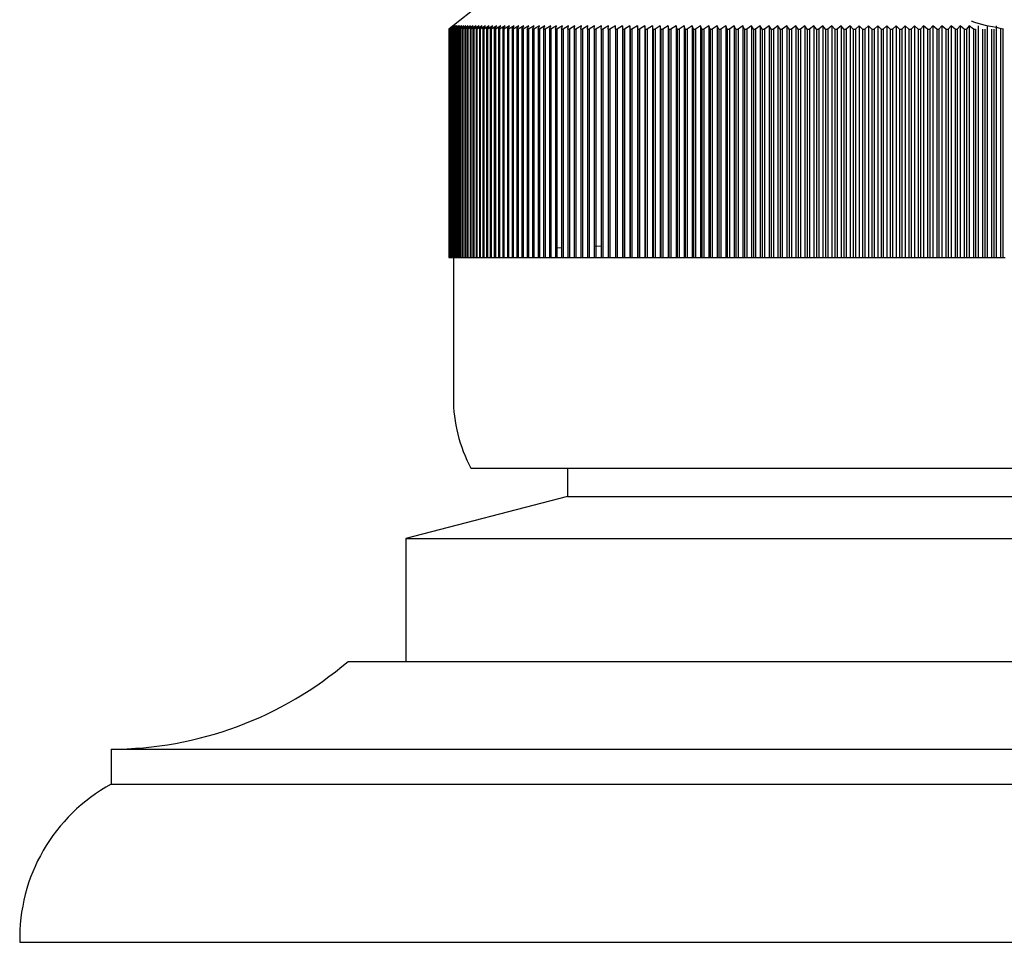
# Model space of a CAD drawing. Units: millimetres. Extents: x 3 to 1996, y 5 to 1995.
# Drawn here: x 1046 to 1074, y 1231 to 1258 of the extents above; entities that cross this region are included whole.
import ezdxf

# ---------------------------------------------------------------- set-up
doc = ezdxf.new("R2010")
doc.units = ezdxf.units.MM

msp = doc.modelspace()

# ---------------------------------------------------------------- linework, layer by layer
at = {"color": 7, "linetype": 'Continuous', "lineweight": 25}
for p, q in [((1058.821, 1257.79), (1058.196, 1257.29)), ((1058.321, 1257.39), (1058.196, 1257.29)), ((1058.196, 1257.29), (1058.196, 1257.29)), ((1058.196, 1257.29), (1058.196, 1250.79)), ((1058.197, 1257.29), (1058.321, 1257.39)), ((1058.197, 1257.29), (1058.199, 1257.29)), ((1058.197, 1257.29), (1058.197, 1250.79)), ((1058.326, 1257.39), (1058.199, 1257.29)), ((1058.199, 1257.29), (1058.199, 1250.79)), ((1058.205, 1257.29), (1058.326, 1257.39)), ((1058.205, 1257.29), (1058.207, 1257.29)), ((1058.205, 1257.29), (1058.205, 1250.79)), ((1058.337, 1257.39), (1058.207, 1257.29)), ((1058.207, 1257.29), (1058.207, 1250.79)), ((1058.217, 1257.29), (1058.337, 1257.39)), ((1058.217, 1257.29), (1058.221, 1257.29)), ((1058.217, 1257.29), (1058.217, 1250.79)), ((1058.353, 1257.39), (1058.221, 1257.29)), ((1058.221, 1257.29), (1058.221, 1250.79)), ((1058.235, 1257.29), (1058.353, 1257.39)), ((1058.235, 1257.29), (1058.241, 1257.29)), ((1058.235, 1257.29), (1058.235, 1250.79)), ((1058.374, 1257.39), (1058.241, 1257.29)), ((1058.241, 1257.29), (1058.241, 1250.79)), ((1058.259, 1257.29), (1058.374, 1257.39)), ((1058.259, 1257.29), (1058.266, 1257.29)), ((1058.259, 1257.29), (1058.259, 1250.79)), ((1058.401, 1257.39), (1058.266, 1257.29)), ((1058.266, 1257.29), (1058.266, 1250.79)), ((1058.289, 1257.29), (1058.401, 1257.39)), ((1058.289, 1257.29), (1058.296, 1257.29)), ((1058.289, 1257.29), (1058.289, 1250.79)), ((1058.433, 1257.39), (1058.296, 1257.29)), ((1058.296, 1257.29), (1058.296, 1250.79)), ((1058.323, 1257.29), (1058.433, 1257.39)), ((1058.323, 1257.29), (1058.333, 1257.29)), ((1058.323, 1257.29), (1058.323, 1250.79)), ((1058.471, 1257.39), (1058.333, 1257.29)), ((1058.333, 1257.29), (1058.333, 1250.79)), ((1058.364, 1257.29), (1058.471, 1257.39)), ((1058.364, 1257.29), (1058.374, 1257.29)), ((1058.364, 1257.29), (1058.364, 1250.79)), ((1058.514, 1257.39), (1058.374, 1257.29)), ((1058.374, 1257.29), (1058.374, 1250.79)), ((1058.409, 1257.29), (1058.514, 1257.39)), ((1058.409, 1257.29), (1058.421, 1257.29)), ((1058.409, 1257.29), (1058.409, 1250.79)), ((1058.563, 1257.39), (1058.421, 1257.29)), ((1058.421, 1257.29), (1058.421, 1250.79)), ((1058.46, 1257.29), (1058.563, 1257.39)), ((1058.46, 1257.29), (1058.474, 1257.29)), ((1058.46, 1257.29), (1058.46, 1250.79)), ((1058.617, 1257.39), (1058.474, 1257.29)), ((1058.474, 1257.29), (1058.474, 1250.79)), ((1058.517, 1257.29), (1058.617, 1257.39)), ((1058.517, 1257.29), (1058.532, 1257.29)), ((1058.517, 1257.29), (1058.517, 1250.79)), ((1058.676, 1257.39), (1058.532, 1257.29)), ((1058.532, 1257.29), (1058.532, 1250.79)), ((1058.579, 1257.29), (1058.676, 1257.39)), ((1058.579, 1257.29), (1058.595, 1257.29)), ((1058.579, 1257.29), (1058.579, 1250.79)), ((1058.741, 1257.39), (1058.595, 1257.29)), ((1058.595, 1257.29), (1058.595, 1250.79)), ((1058.646, 1257.29), (1058.741, 1257.39)), ((1058.646, 1257.29), (1058.664, 1257.29)), ((1058.646, 1257.29), (1058.646, 1250.79)), ((1058.811, 1257.39), (1058.664, 1257.29)), ((1058.664, 1257.29), (1058.664, 1250.79)), ((1058.719, 1257.29), (1058.811, 1257.39)), ((1058.719, 1257.29), (1058.738, 1257.29)), ((1058.719, 1257.29), (1058.719, 1250.79)), ((1058.886, 1257.39), (1058.738, 1257.29)), ((1058.738, 1257.29), (1058.738, 1250.79)), ((1058.797, 1257.29), (1058.886, 1257.39)), ((1058.797, 1257.29), (1058.817, 1257.29)), ((1058.797, 1257.29), (1058.797, 1250.79)), ((1058.967, 1257.39), (1058.817, 1257.29)), ((1058.817, 1257.29), (1058.817, 1250.79)), ((1058.88, 1257.29), (1058.967, 1257.39)), ((1058.88, 1257.29), (1058.901, 1257.29)), ((1058.88, 1257.29), (1058.88, 1250.79)), ((1059.052, 1257.39), (1058.901, 1257.29)), ((1058.901, 1257.29), (1058.901, 1250.79)), ((1058.969, 1257.29), (1059.052, 1257.39)), ((1058.969, 1257.29), (1058.991, 1257.29)), ((1058.969, 1257.29), (1058.969, 1250.79)), ((1059.143, 1257.39), (1058.991, 1257.29)), ((1058.991, 1257.29), (1058.991, 1250.79)), ((1059.062, 1257.29), (1059.143, 1257.39)), ((1059.062, 1257.29), (1059.086, 1257.29)), ((1059.062, 1257.29), (1059.062, 1250.79)), ((1059.239, 1257.39), (1059.086, 1257.29)), ((1059.086, 1257.29), (1059.086, 1250.79)), ((1059.161, 1257.29), (1059.239, 1257.39)), ((1059.161, 1257.29), (1059.186, 1257.29)), ((1059.161, 1257.29), (1059.161, 1250.79)), ((1059.34, 1257.39), (1059.186, 1257.29)), ((1059.186, 1257.29), (1059.186, 1250.79)), ((1059.265, 1257.29), (1059.34, 1257.39)), ((1059.265, 1257.29), (1059.291, 1257.29)), ((1059.265, 1257.29), (1059.265, 1250.79)), ((1059.446, 1257.39), (1059.291, 1257.29)), ((1059.291, 1257.29), (1059.291, 1250.79)), ((1059.374, 1257.29), (1059.446, 1257.39)), ((1059.374, 1257.29), (1059.402, 1257.29)), ((1059.374, 1257.29), (1059.374, 1250.79)), ((1059.557, 1257.39), (1059.402, 1257.29)), ((1059.402, 1257.29), (1059.402, 1250.79)), ((1059.488, 1257.29), (1059.557, 1257.39)), ((1059.488, 1257.29), (1059.517, 1257.29)), ((1059.488, 1257.29), (1059.488, 1250.79)), ((1059.673, 1257.39), (1059.517, 1257.29)), ((1059.517, 1257.29), (1059.517, 1250.79)), ((1059.607, 1257.29), (1059.673, 1257.39)), ((1059.607, 1257.29), (1059.637, 1257.29)), ((1059.607, 1257.29), (1059.607, 1250.79)), ((1059.794, 1257.39), (1059.637, 1257.29)), ((1059.637, 1257.29), (1059.637, 1250.79)), ((1059.731, 1257.29), (1059.794, 1257.39)), ((1059.731, 1257.29), (1059.762, 1257.29)), ((1059.731, 1257.29), (1059.731, 1250.79)), ((1059.92, 1257.39), (1059.762, 1257.29)), ((1059.762, 1257.29), (1059.762, 1250.79)), ((1059.86, 1257.29), (1059.92, 1257.39)), ((1059.86, 1257.29), (1059.892, 1257.29)), ((1059.86, 1257.29), (1059.86, 1250.79)), ((1060.05, 1257.39), (1059.892, 1257.29)), ((1059.892, 1257.29), (1059.892, 1250.79)), ((1059.994, 1257.29), (1060.05, 1257.39)), ((1059.994, 1257.29), (1060.027, 1257.29)), ((1059.994, 1257.29), (1059.994, 1250.79)), ((1060.186, 1257.39), (1060.027, 1257.29)), ((1060.027, 1257.29), (1060.027, 1250.79)), ((1060.132, 1257.29), (1060.186, 1257.39)), ((1060.132, 1257.29), (1060.167, 1257.29)), ((1060.132, 1257.29), (1060.132, 1250.79)), ((1060.326, 1257.39), (1060.167, 1257.29)), ((1060.167, 1257.29), (1060.167, 1250.79)), ((1060.275, 1257.29), (1060.326, 1257.39)), ((1060.275, 1257.29), (1060.311, 1257.29)), ((1060.275, 1257.29), (1060.275, 1250.79)), ((1060.47, 1257.39), (1060.311, 1257.29)), ((1060.311, 1257.29), (1060.311, 1250.79)), ((1060.423, 1257.29), (1060.47, 1257.39)), ((1060.423, 1257.29), (1060.46, 1257.29)), ((1060.423, 1257.29), (1060.423, 1250.79)), ((1060.619, 1257.39), (1060.46, 1257.29)), ((1060.46, 1257.29), (1060.46, 1250.79)), ((1060.575, 1257.29), (1060.619, 1257.39)), ((1060.575, 1257.29), (1060.613, 1257.29)), ((1060.575, 1257.29), (1060.575, 1250.79)), ((1060.773, 1257.39), (1060.613, 1257.29)), ((1060.613, 1257.29), (1060.613, 1250.79)), ((1060.732, 1257.29), (1060.773, 1257.39)), ((1060.732, 1257.29), (1060.771, 1257.29)), ((1060.732, 1257.29), (1060.732, 1250.79)), ((1060.931, 1257.39), (1060.771, 1257.29)), ((1060.771, 1257.29), (1060.771, 1250.79)), ((1060.893, 1257.29), (1060.931, 1257.39)), ((1060.893, 1257.29), (1060.933, 1257.29)), ((1060.893, 1257.29), (1060.893, 1250.79)), ((1061.093, 1257.39), (1060.933, 1257.29)), ((1060.933, 1257.29), (1060.933, 1250.79)), ((1061.059, 1257.29), (1061.093, 1257.39)), ((1061.059, 1257.29), (1061.1, 1257.29)), ((1061.059, 1257.29), (1061.059, 1250.79)), ((1061.259, 1257.39), (1061.1, 1257.29)), ((1061.1, 1257.29), (1061.1, 1250.79)), ((1061.228, 1257.29), (1061.259, 1257.39)), ((1061.228, 1257.29), (1061.27, 1257.29)), ((1061.228, 1257.29), (1061.228, 1250.79)), ((1061.43, 1257.39), (1061.27, 1257.29)), ((1061.27, 1257.29), (1061.27, 1250.79)), ((1061.402, 1257.29), (1061.43, 1257.39)), ((1061.402, 1257.29), (1061.445, 1257.29)), ((1061.402, 1257.29), (1061.402, 1250.79)), ((1061.605, 1257.39), (1061.445, 1257.29)), ((1061.445, 1257.29), (1061.445, 1250.79)), ((1061.581, 1257.29), (1061.605, 1257.39)), ((1061.581, 1257.29), (1061.625, 1257.29)), ((1061.581, 1257.29), (1061.581, 1250.79)), ((1061.784, 1257.39), (1061.625, 1257.29)), ((1061.625, 1257.29), (1061.625, 1250.79)), ((1061.763, 1257.29), (1061.784, 1257.39)), ((1061.763, 1257.29), (1061.808, 1257.29)), ((1061.763, 1257.29), (1061.763, 1250.79)), ((1061.967, 1257.39), (1061.808, 1257.29)), ((1061.808, 1257.29), (1061.808, 1250.79)), ((1061.949, 1257.29), (1061.967, 1257.39)), ((1061.949, 1257.29), (1061.995, 1257.29)), ((1061.949, 1257.29), (1061.949, 1250.79)), ((1062.153, 1257.39), (1061.995, 1257.29)), ((1061.995, 1257.29), (1061.995, 1250.79)), ((1062.139, 1257.29), (1062.153, 1257.39)), ((1062.139, 1257.29), (1062.186, 1257.29)), ((1062.139, 1257.29), (1062.139, 1250.79)), ((1062.344, 1257.39), (1062.186, 1257.29)), ((1062.186, 1257.29), (1062.186, 1250.79)), ((1062.333, 1257.29), (1062.344, 1257.39)), ((1062.333, 1257.29), (1062.381, 1257.29)), ((1062.333, 1257.29), (1062.333, 1250.79)), ((1062.538, 1257.39), (1062.381, 1257.29)), ((1062.381, 1257.29), (1062.381, 1250.79)), ((1062.53, 1257.29), (1062.538, 1257.39)), ((1062.53, 1257.29), (1062.579, 1257.29)), ((1062.53, 1257.29), (1062.53, 1250.79)), ((1062.736, 1257.39), (1062.579, 1257.29)), ((1062.579, 1257.29), (1062.579, 1250.79)), ((1062.732, 1257.29), (1062.736, 1257.39)), ((1062.732, 1257.29), (1062.781, 1257.29)), ((1062.732, 1257.29), (1062.732, 1250.79)), ((1062.937, 1257.39), (1062.781, 1257.29)), ((1062.781, 1257.29), (1062.781, 1250.79)), ((1062.936, 1257.29), (1062.937, 1257.39)), ((1062.936, 1257.29), (1062.987, 1257.29)), ((1062.936, 1257.29), (1062.936, 1250.79)), ((1063.142, 1257.39), (1062.987, 1257.29)), ((1062.987, 1257.29), (1062.987, 1250.79)), ((1063.145, 1257.29), (1063.142, 1257.39)), ((1063.142, 1257.39), (1063.142, 1250.79)), ((1063.145, 1257.29), (1063.196, 1257.29)), ((1063.145, 1257.29), (1063.145, 1250.79)), ((1063.351, 1257.39), (1063.196, 1257.29)), ((1063.196, 1257.29), (1063.196, 1250.79)), ((1063.356, 1257.29), (1063.351, 1257.39)), ((1063.351, 1257.39), (1063.351, 1250.79)), ((1063.356, 1257.29), (1063.408, 1257.29)), ((1063.356, 1257.29), (1063.356, 1250.79)), ((1063.562, 1257.39), (1063.408, 1257.29)), ((1063.408, 1257.29), (1063.408, 1250.79)), ((1063.571, 1257.29), (1063.562, 1257.39)), ((1063.562, 1257.39), (1063.562, 1250.79)), ((1063.571, 1257.29), (1063.624, 1257.29)), ((1063.571, 1257.29), (1063.571, 1250.79)), ((1063.777, 1257.39), (1063.624, 1257.29)), ((1063.624, 1257.29), (1063.624, 1250.79)), ((1063.789, 1257.29), (1063.777, 1257.39)), ((1063.777, 1257.39), (1063.777, 1250.79)), ((1063.789, 1257.29), (1063.843, 1257.29)), ((1063.789, 1257.29), (1063.789, 1250.79)), ((1063.995, 1257.39), (1063.843, 1257.29)), ((1063.843, 1257.29), (1063.843, 1250.79)), ((1064.01, 1257.29), (1063.995, 1257.39)), ((1063.995, 1257.39), (1063.995, 1250.79)), ((1064.01, 1257.29), (1064.065, 1257.29)), ((1064.01, 1257.29), (1064.01, 1250.79)), ((1064.215, 1257.39), (1064.065, 1257.29)), ((1064.065, 1257.29), (1064.065, 1250.79)), ((1064.235, 1257.29), (1064.215, 1257.39)), ((1064.215, 1257.39), (1064.215, 1250.79)), ((1064.235, 1257.29), (1064.29, 1257.29)), ((1064.235, 1257.29), (1064.235, 1250.79)), ((1064.439, 1257.39), (1064.29, 1257.29)), ((1064.29, 1257.29), (1064.29, 1250.79)), ((1064.462, 1257.29), (1064.439, 1257.39)), ((1064.439, 1257.39), (1064.439, 1250.79)), ((1064.462, 1257.29), (1064.517, 1257.29)), ((1064.462, 1257.29), (1064.462, 1250.79)), ((1064.666, 1257.39), (1064.517, 1257.29)), ((1064.517, 1257.29), (1064.517, 1250.79)), ((1064.691, 1257.29), (1064.666, 1257.39)), ((1064.666, 1257.39), (1064.666, 1250.79)), ((1064.691, 1257.29), (1064.748, 1257.29)), ((1064.691, 1257.29), (1064.691, 1250.79)), ((1064.895, 1257.39), (1064.748, 1257.29)), ((1064.748, 1257.29), (1064.748, 1250.79)), ((1064.924, 1257.29), (1064.895, 1257.39)), ((1064.895, 1257.39), (1064.895, 1250.79)), ((1064.924, 1257.29), (1064.981, 1257.29)), ((1064.924, 1257.29), (1064.924, 1250.79)), ((1065.127, 1257.39), (1064.981, 1257.29)), ((1064.981, 1257.29), (1064.981, 1250.79)), ((1065.159, 1257.29), (1065.127, 1257.39)), ((1065.127, 1257.39), (1065.127, 1250.79)), ((1065.159, 1257.29), (1065.217, 1257.29)), ((1065.159, 1257.29), (1065.159, 1250.79)), ((1065.361, 1257.39), (1065.217, 1257.29)), ((1065.217, 1257.29), (1065.217, 1250.79)), ((1065.396, 1257.29), (1065.361, 1257.39)), ((1065.361, 1257.39), (1065.361, 1250.79)), ((1065.396, 1257.29), (1065.455, 1257.29)), ((1065.396, 1257.29), (1065.396, 1250.79)), ((1065.598, 1257.39), (1065.455, 1257.29)), ((1065.455, 1257.29), (1065.455, 1250.79)), ((1065.636, 1257.29), (1065.598, 1257.39)), ((1065.598, 1257.39), (1065.598, 1250.79)), ((1065.636, 1257.29), (1065.695, 1257.29)), ((1065.636, 1257.29), (1065.636, 1250.79)), ((1065.837, 1257.39), (1065.695, 1257.29)), ((1065.695, 1257.29), (1065.695, 1250.79)), ((1065.879, 1257.29), (1065.837, 1257.39)), ((1065.837, 1257.39), (1065.837, 1250.79)), ((1065.879, 1257.29), (1065.938, 1257.29)), ((1065.879, 1257.29), (1065.879, 1250.79)), ((1066.078, 1257.39), (1065.938, 1257.29)), ((1065.938, 1257.29), (1065.938, 1250.79)), ((1066.123, 1257.29), (1066.078, 1257.39)), ((1066.078, 1257.39), (1066.078, 1250.79)), ((1066.123, 1257.29), (1066.183, 1257.29)), ((1066.123, 1257.29), (1066.123, 1250.79)), ((1066.321, 1257.39), (1066.183, 1257.29)), ((1066.183, 1257.29), (1066.183, 1250.79)), ((1066.369, 1257.29), (1066.321, 1257.39)), ((1066.321, 1257.39), (1066.321, 1250.79)), ((1066.369, 1257.29), (1066.43, 1257.29)), ((1066.369, 1257.29), (1066.369, 1250.79)), ((1066.566, 1257.39), (1066.43, 1257.29)), ((1066.43, 1257.29), (1066.43, 1250.79)), ((1066.618, 1257.29), (1066.566, 1257.39)), ((1066.566, 1257.39), (1066.566, 1250.79)), ((1066.618, 1257.29), (1066.679, 1257.29)), ((1066.618, 1257.29), (1066.618, 1250.79)), ((1066.813, 1257.39), (1066.679, 1257.29)), ((1066.679, 1257.29), (1066.679, 1250.79)), ((1066.868, 1257.29), (1066.813, 1257.39)), ((1066.813, 1257.39), (1066.813, 1250.79)), ((1066.868, 1257.29), (1066.929, 1257.29)), ((1066.868, 1257.29), (1066.868, 1250.79)), ((1067.062, 1257.39), (1066.929, 1257.29)), ((1066.929, 1257.29), (1066.929, 1250.79)), ((1067.12, 1257.29), (1067.062, 1257.39)), ((1067.062, 1257.39), (1067.062, 1250.79)), ((1067.12, 1257.29), (1067.182, 1257.29)), ((1067.12, 1257.29), (1067.12, 1250.79)), ((1067.313, 1257.39), (1067.182, 1257.29)), ((1067.182, 1257.29), (1067.182, 1250.79)), ((1067.374, 1257.29), (1067.313, 1257.39)), ((1067.313, 1257.39), (1067.313, 1250.79)), ((1067.374, 1257.29), (1067.436, 1257.29)), ((1067.374, 1257.29), (1067.374, 1250.79)), ((1067.565, 1257.39), (1067.436, 1257.29)), ((1067.436, 1257.29), (1067.436, 1250.79)), ((1067.629, 1257.29), (1067.565, 1257.39)), ((1067.565, 1257.39), (1067.565, 1250.79)), ((1067.629, 1257.29), (1067.691, 1257.29)), ((1067.629, 1257.29), (1067.629, 1250.79)), ((1067.818, 1257.39), (1067.691, 1257.29)), ((1067.691, 1257.29), (1067.691, 1250.79)), ((1067.885, 1257.29), (1067.818, 1257.39)), ((1067.818, 1257.39), (1067.818, 1250.79)), ((1067.885, 1257.29), (1067.948, 1257.29)), ((1067.885, 1257.29), (1067.885, 1250.79)), ((1068.073, 1257.39), (1067.948, 1257.29)), ((1067.948, 1257.29), (1067.948, 1250.79)), ((1068.143, 1257.29), (1068.073, 1257.39)), ((1068.073, 1257.39), (1068.073, 1250.79)), ((1068.143, 1257.29), (1068.206, 1257.29)), ((1068.143, 1257.29), (1068.143, 1250.79)), ((1068.329, 1257.39), (1068.206, 1257.29)), ((1068.206, 1257.29), (1068.206, 1250.79)), ((1068.402, 1257.29), (1068.329, 1257.39)), ((1068.329, 1257.39), (1068.329, 1250.79)), ((1068.402, 1257.29), (1068.465, 1257.29)), ((1068.402, 1257.29), (1068.402, 1250.79)), ((1068.586, 1257.39), (1068.465, 1257.29)), ((1068.465, 1257.29), (1068.465, 1250.79)), ((1068.662, 1257.29), (1068.586, 1257.39)), ((1068.586, 1257.39), (1068.586, 1250.79)), ((1068.662, 1257.29), (1068.726, 1257.29)), ((1068.662, 1257.29), (1068.662, 1250.79)), ((1068.844, 1257.39), (1068.726, 1257.29)), ((1068.726, 1257.29), (1068.726, 1250.79)), ((1068.923, 1257.29), (1068.844, 1257.39)), ((1068.844, 1257.39), (1068.844, 1250.79)), ((1068.923, 1257.29), (1068.987, 1257.29)), ((1068.923, 1257.29), (1068.923, 1250.79)), ((1069.103, 1257.39), (1068.987, 1257.29)), ((1068.987, 1257.29), (1068.987, 1250.79)), ((1069.185, 1257.29), (1069.103, 1257.39)), ((1069.103, 1257.39), (1069.103, 1250.79)), ((1069.185, 1257.29), (1069.249, 1257.29)), ((1069.185, 1257.29), (1069.185, 1250.79)), ((1069.363, 1257.39), (1069.249, 1257.29)), ((1069.249, 1257.29), (1069.249, 1250.79)), ((1069.447, 1257.29), (1069.363, 1257.39)), ((1069.363, 1257.39), (1069.363, 1250.79)), ((1069.447, 1257.29), (1069.511, 1257.29)), ((1069.447, 1257.29), (1069.447, 1250.79)), ((1069.623, 1257.39), (1069.511, 1257.29)), ((1069.511, 1257.29), (1069.511, 1250.79)), ((1069.711, 1257.29), (1069.623, 1257.39)), ((1069.623, 1257.39), (1069.623, 1250.79)), ((1069.711, 1257.29), (1069.775, 1257.29)), ((1069.711, 1257.29), (1069.711, 1250.79)), ((1069.884, 1257.39), (1069.775, 1257.29)), ((1069.775, 1257.29), (1069.775, 1250.79)), ((1069.974, 1257.29), (1069.884, 1257.39)), ((1069.884, 1257.39), (1069.884, 1250.79)), ((1069.974, 1257.29), (1070.038, 1257.29)), ((1069.974, 1257.29), (1069.974, 1250.79)), ((1070.145, 1257.39), (1070.038, 1257.29)), ((1070.038, 1257.29), (1070.038, 1250.79)), ((1070.238, 1257.29), (1070.145, 1257.39)), ((1070.145, 1257.39), (1070.145, 1250.79)), ((1070.238, 1257.29), (1070.302, 1257.29)), ((1070.238, 1257.29), (1070.238, 1250.79)), ((1070.407, 1257.39), (1070.302, 1257.29)), ((1070.302, 1257.29), (1070.302, 1250.79)), ((1070.502, 1257.29), (1070.407, 1257.39)), ((1070.407, 1257.39), (1070.407, 1250.79)), ((1070.502, 1257.29), (1070.567, 1257.29)), ((1070.502, 1257.29), (1070.502, 1250.79)), ((1070.668, 1257.39), (1070.567, 1257.29)), ((1070.567, 1257.29), (1070.567, 1250.79)), ((1070.767, 1257.29), (1070.668, 1257.39)), ((1070.668, 1257.39), (1070.668, 1250.79)), ((1070.767, 1257.29), (1070.831, 1257.29)), ((1070.767, 1257.29), (1070.767, 1250.79)), ((1070.93, 1257.39), (1070.831, 1257.29)), ((1070.831, 1257.29), (1070.831, 1250.79)), ((1071.031, 1257.29), (1070.93, 1257.39)), ((1070.93, 1257.39), (1070.93, 1250.79)), ((1071.031, 1257.29), (1071.096, 1257.29)), ((1071.031, 1257.29), (1071.031, 1250.79)), ((1071.192, 1257.39), (1071.096, 1257.29)), ((1071.096, 1257.29), (1071.096, 1250.79)), ((1071.295, 1257.29), (1071.192, 1257.39)), ((1071.192, 1257.39), (1071.192, 1250.79)), ((1071.295, 1257.29), (1071.36, 1257.29)), ((1071.295, 1257.29), (1071.295, 1250.79)), ((1071.453, 1257.39), (1071.36, 1257.29)), ((1071.36, 1257.29), (1071.36, 1250.79)), ((1071.56, 1257.29), (1071.453, 1257.39)), ((1071.453, 1257.39), (1071.453, 1250.79)), ((1071.56, 1257.29), (1071.624, 1257.29)), ((1071.56, 1257.29), (1071.56, 1250.79)), ((1071.715, 1257.39), (1071.624, 1257.29)), ((1071.624, 1257.29), (1071.624, 1250.79)), ((1071.823, 1257.29), (1071.715, 1257.39)), ((1071.715, 1257.39), (1071.715, 1250.79)), ((1071.823, 1257.29), (1071.888, 1257.29)), ((1071.823, 1257.29), (1071.823, 1250.79)), ((1071.976, 1257.39), (1071.888, 1257.29)), ((1071.888, 1257.29), (1071.888, 1250.79)), ((1072.087, 1257.29), (1071.976, 1257.39)), ((1071.976, 1257.39), (1071.976, 1250.79)), ((1072.087, 1257.29), (1072.151, 1257.29)), ((1072.087, 1257.29), (1072.087, 1250.79)), ((1072.236, 1257.39), (1072.151, 1257.29)), ((1072.151, 1257.29), (1072.151, 1250.79)), ((1072.35, 1257.29), (1072.236, 1257.39)), ((1072.236, 1257.39), (1072.236, 1250.79)), ((1072.35, 1257.29), (1072.413, 1257.29)), ((1072.35, 1257.29), (1072.35, 1250.79)), ((1072.496, 1257.39), (1072.413, 1257.29)), ((1072.413, 1257.29), (1072.413, 1250.79)), ((1072.612, 1257.29), (1072.496, 1257.39)), ((1072.496, 1257.39), (1072.496, 1250.79)), ((1072.612, 1257.29), (1072.675, 1257.29)), ((1072.612, 1257.29), (1072.612, 1250.79)), ((1072.755, 1257.39), (1072.675, 1257.29)), ((1072.675, 1257.29), (1072.675, 1250.79)), ((1072.873, 1257.29), (1072.755, 1257.39)), ((1072.755, 1257.39), (1072.755, 1250.79)), ((1072.873, 1257.29), (1072.936, 1257.29)), ((1072.873, 1257.29), (1072.873, 1250.79)), ((1073.013, 1257.39), (1072.936, 1257.29)), ((1072.936, 1257.29), (1072.936, 1250.79)), ((1073.133, 1257.29), (1073.013, 1257.39)), ((1073.013, 1257.39), (1073.013, 1250.79)), ((1073.133, 1257.29), (1073.197, 1257.29)), ((1073.133, 1257.29), (1073.133, 1250.79)), ((1073.197, 1257.29), (1073.197, 1250.79)), ((1073.27, 1257.39), (1073.27, 1250.79)), ((1073.393, 1257.29), (1073.393, 1250.79)), ((1073.456, 1257.29), (1073.456, 1250.79)), ((1073.526, 1257.39), (1073.526, 1250.79)), ((1073.651, 1257.29), (1073.651, 1250.79)), ((1073.714, 1257.29), (1073.714, 1250.79)), ((1073.781, 1257.39), (1073.781, 1250.79)), ((1073.908, 1257.29), (1073.908, 1250.79)), ((1073.971, 1257.29), (1073.971, 1250.79)), ((1061.402, 1251.066), (1061.228, 1251.056)), ((1062.53, 1251.114), (1062.333, 1251.107)), ((1058.196, 1250.79), (1058.197, 1250.79)), ((1058.197, 1250.79), (1058.199, 1250.79)), ((1058.199, 1250.79), (1058.205, 1250.79)), ((1058.205, 1250.79), (1058.207, 1250.79)), ((1058.207, 1250.79), (1058.217, 1250.79)), ((1058.217, 1250.79), (1058.221, 1250.79)), ((1058.221, 1250.79), (1058.235, 1250.79)), ((1058.235, 1250.79), (1058.241, 1250.79)), ((1058.241, 1250.79), (1058.259, 1250.79)), ((1058.259, 1250.79), (1058.266, 1250.79)), ((1058.266, 1250.79), (1058.289, 1250.79)), ((1058.289, 1250.79), (1058.296, 1250.79)), ((1058.296, 1250.79), (1058.323, 1250.79)), ((1058.321, 1250.79), (1058.321, 1246.79)), ((1058.323, 1250.79), (1058.333, 1250.79)), ((1058.333, 1250.79), (1058.364, 1250.79)), ((1058.364, 1250.79), (1058.374, 1250.79)), ((1058.374, 1250.79), (1058.409, 1250.79)), ((1058.409, 1250.79), (1058.421, 1250.79)), ((1058.421, 1250.79), (1058.46, 1250.79)), ((1058.46, 1250.79), (1058.474, 1250.79)), ((1058.474, 1250.79), (1058.517, 1250.79)), ((1058.517, 1250.79), (1058.532, 1250.79)), ((1058.532, 1250.79), (1058.579, 1250.79)), ((1058.579, 1250.79), (1058.595, 1250.79)), ((1058.595, 1250.79), (1058.646, 1250.79)), ((1058.646, 1250.79), (1058.664, 1250.79)), ((1058.664, 1250.79), (1058.719, 1250.79)), ((1058.719, 1250.79), (1058.738, 1250.79)), ((1058.738, 1250.79), (1058.797, 1250.79)), ((1058.797, 1250.79), (1058.817, 1250.79)), ((1058.817, 1250.79), (1058.88, 1250.79)), ((1058.88, 1250.79), (1058.901, 1250.79)), ((1058.901, 1250.79), (1058.969, 1250.79)), ((1058.969, 1250.79), (1058.991, 1250.79)), ((1058.991, 1250.79), (1059.062, 1250.79)), ((1059.062, 1250.79), (1059.086, 1250.79)), ((1059.086, 1250.79), (1059.161, 1250.79)), ((1059.161, 1250.79), (1059.186, 1250.79)), ((1059.186, 1250.79), (1059.265, 1250.79)), ((1059.265, 1250.79), (1059.291, 1250.79)), ((1059.291, 1250.79), (1059.374, 1250.79)), ((1059.374, 1250.79), (1059.402, 1250.79)), ((1059.402, 1250.79), (1059.488, 1250.79)), ((1059.488, 1250.79), (1059.517, 1250.79)), ((1059.517, 1250.79), (1059.607, 1250.79)), ((1059.607, 1250.79), (1059.637, 1250.79)), ((1059.637, 1250.79), (1059.731, 1250.79)), ((1059.731, 1250.79), (1059.762, 1250.79)), ((1059.762, 1250.79), (1059.86, 1250.79)), ((1059.86, 1250.79), (1059.892, 1250.79)), ((1059.892, 1250.79), (1059.994, 1250.79)), ((1059.994, 1250.79), (1060.027, 1250.79)), ((1060.027, 1250.79), (1060.132, 1250.79)), ((1060.132, 1250.79), (1060.167, 1250.79)), ((1060.167, 1250.79), (1060.275, 1250.79)), ((1060.275, 1250.79), (1060.311, 1250.79)), ((1060.311, 1250.79), (1060.423, 1250.79)), ((1060.423, 1250.79), (1060.46, 1250.79)), ((1060.46, 1250.79), (1060.575, 1250.79)), ((1060.575, 1250.79), (1060.613, 1250.79)), ((1060.613, 1250.79), (1060.732, 1250.79)), ((1060.732, 1250.79), (1060.771, 1250.79)), ((1060.771, 1250.79), (1060.893, 1250.79)), ((1060.893, 1250.79), (1060.933, 1250.79)), ((1060.933, 1250.79), (1061.059, 1250.79)), ((1061.059, 1250.79), (1061.1, 1250.79)), ((1061.1, 1250.79), (1061.228, 1250.79)), ((1061.228, 1250.79), (1061.27, 1250.79)), ((1061.27, 1250.79), (1061.402, 1250.79)), ((1061.402, 1250.79), (1061.445, 1250.79)), ((1061.445, 1250.79), (1061.581, 1250.79)), ((1061.581, 1250.79), (1061.625, 1250.79)), ((1061.625, 1250.79), (1061.763, 1250.79)), ((1061.763, 1250.79), (1061.808, 1250.79)), ((1061.808, 1250.79), (1061.949, 1250.79)), ((1061.949, 1250.79), (1061.995, 1250.79)), ((1061.995, 1250.79), (1062.139, 1250.79)), ((1062.139, 1250.79), (1062.186, 1250.79)), ((1062.186, 1250.79), (1062.333, 1250.79)), ((1062.333, 1250.79), (1062.381, 1250.79)), ((1062.381, 1250.79), (1062.53, 1250.79)), ((1062.53, 1250.79), (1062.579, 1250.79)), ((1062.579, 1250.79), (1062.732, 1250.79)), ((1062.732, 1250.79), (1062.781, 1250.79)), ((1062.781, 1250.79), (1062.936, 1250.79)), ((1062.936, 1250.79), (1062.987, 1250.79)), ((1062.987, 1250.79), (1063.142, 1250.79)), ((1063.142, 1250.79), (1063.145, 1250.79)), ((1063.145, 1250.79), (1063.196, 1250.79)), ((1063.196, 1250.79), (1063.351, 1250.79)), ((1063.351, 1250.79), (1063.356, 1250.79)), ((1063.356, 1250.79), (1063.408, 1250.79)), ((1063.408, 1250.79), (1063.562, 1250.79)), ((1063.562, 1250.79), (1063.571, 1250.79)), ((1063.571, 1250.79), (1063.624, 1250.79)), ((1063.624, 1250.79), (1063.777, 1250.79)), ((1063.777, 1250.79), (1063.789, 1250.79)), ((1063.789, 1250.79), (1063.843, 1250.79)), ((1063.843, 1250.79), (1063.995, 1250.79)), ((1063.995, 1250.79), (1064.01, 1250.79)), ((1064.01, 1250.79), (1064.065, 1250.79)), ((1064.065, 1250.79), (1064.215, 1250.79)), ((1064.215, 1250.79), (1064.235, 1250.79)), ((1064.235, 1250.79), (1064.29, 1250.79)), ((1064.29, 1250.79), (1064.439, 1250.79)), ((1064.439, 1250.79), (1064.462, 1250.79)), ((1064.462, 1250.79), (1064.517, 1250.79)), ((1064.517, 1250.79), (1064.666, 1250.79)), ((1064.666, 1250.79), (1064.691, 1250.79)), ((1064.691, 1250.79), (1064.748, 1250.79)), ((1064.748, 1250.79), (1064.895, 1250.79)), ((1064.895, 1250.79), (1064.924, 1250.79)), ((1064.924, 1250.79), (1064.981, 1250.79)), ((1064.981, 1250.79), (1065.127, 1250.79)), ((1065.127, 1250.79), (1065.159, 1250.79)), ((1065.159, 1250.79), (1065.217, 1250.79)), ((1065.217, 1250.79), (1065.361, 1250.79)), ((1065.361, 1250.79), (1065.396, 1250.79)), ((1065.396, 1250.79), (1065.455, 1250.79)), ((1065.455, 1250.79), (1065.598, 1250.79)), ((1065.598, 1250.79), (1065.636, 1250.79)), ((1065.636, 1250.79), (1065.695, 1250.79)), ((1065.695, 1250.79), (1065.837, 1250.79)), ((1065.837, 1250.79), (1065.879, 1250.79)), ((1065.879, 1250.79), (1065.938, 1250.79)), ((1065.938, 1250.79), (1066.078, 1250.79)), ((1066.078, 1250.79), (1066.123, 1250.79)), ((1066.123, 1250.79), (1066.183, 1250.79)), ((1066.183, 1250.79), (1066.321, 1250.79)), ((1066.321, 1250.79), (1066.369, 1250.79)), ((1066.369, 1250.79), (1066.43, 1250.79)), ((1066.43, 1250.79), (1066.566, 1250.79)), ((1066.566, 1250.79), (1066.618, 1250.79)), ((1066.618, 1250.79), (1066.679, 1250.79)), ((1066.679, 1250.79), (1066.813, 1250.79)), ((1066.813, 1250.79), (1066.868, 1250.79)), ((1066.868, 1250.79), (1066.929, 1250.79)), ((1066.929, 1250.79), (1067.062, 1250.79)), ((1067.062, 1250.79), (1067.12, 1250.79)), ((1067.12, 1250.79), (1067.182, 1250.79)), ((1067.182, 1250.79), (1067.313, 1250.79)), ((1067.313, 1250.79), (1067.374, 1250.79)), ((1067.374, 1250.79), (1067.436, 1250.79)), ((1067.436, 1250.79), (1067.565, 1250.79)), ((1067.565, 1250.79), (1067.629, 1250.79)), ((1067.629, 1250.79), (1067.691, 1250.79)), ((1067.691, 1250.79), (1067.818, 1250.79)), ((1067.818, 1250.79), (1067.885, 1250.79)), ((1067.885, 1250.79), (1067.948, 1250.79)), ((1067.948, 1250.79), (1068.073, 1250.79)), ((1068.073, 1250.79), (1068.143, 1250.79)), ((1068.143, 1250.79), (1068.206, 1250.79)), ((1068.206, 1250.79), (1068.329, 1250.79)), ((1068.329, 1250.79), (1068.402, 1250.79)), ((1068.402, 1250.79), (1068.465, 1250.79)), ((1068.465, 1250.79), (1068.586, 1250.79)), ((1068.586, 1250.79), (1068.662, 1250.79)), ((1068.662, 1250.79), (1068.726, 1250.79)), ((1068.726, 1250.79), (1068.844, 1250.79)), ((1068.844, 1250.79), (1068.923, 1250.79)), ((1068.923, 1250.79), (1068.987, 1250.79)), ((1068.987, 1250.79), (1069.103, 1250.79)), ((1069.103, 1250.79), (1069.185, 1250.79)), ((1069.185, 1250.79), (1069.249, 1250.79)), ((1069.249, 1250.79), (1069.363, 1250.79)), ((1069.363, 1250.79), (1069.447, 1250.79)), ((1069.447, 1250.79), (1069.511, 1250.79)), ((1069.511, 1250.79), (1069.623, 1250.79)), ((1069.623, 1250.79), (1069.711, 1250.79)), ((1069.711, 1250.79), (1069.775, 1250.79)), ((1069.775, 1250.79), (1069.884, 1250.79)), ((1069.884, 1250.79), (1069.974, 1250.79)), ((1069.974, 1250.79), (1070.038, 1250.79)), ((1070.038, 1250.79), (1070.145, 1250.79)), ((1070.145, 1250.79), (1070.238, 1250.79)), ((1070.238, 1250.79), (1070.302, 1250.79)), ((1070.302, 1250.79), (1070.407, 1250.79)), ((1070.407, 1250.79), (1070.502, 1250.79)), ((1070.502, 1250.79), (1070.567, 1250.79)), ((1070.567, 1250.79), (1070.668, 1250.79)), ((1070.668, 1250.79), (1070.767, 1250.79)), ((1070.767, 1250.79), (1070.831, 1250.79)), ((1070.831, 1250.79), (1070.93, 1250.79)), ((1070.93, 1250.79), (1071.031, 1250.79)), ((1071.031, 1250.79), (1071.096, 1250.79)), ((1071.096, 1250.79), (1071.192, 1250.79)), ((1071.192, 1250.79), (1071.295, 1250.79)), ((1071.295, 1250.79), (1071.36, 1250.79)), ((1071.36, 1250.79), (1071.453, 1250.79)), ((1071.453, 1250.79), (1071.56, 1250.79)), ((1071.56, 1250.79), (1071.624, 1250.79)), ((1071.624, 1250.79), (1071.715, 1250.79)), ((1071.715, 1250.79), (1071.823, 1250.79)), ((1071.823, 1250.79), (1071.888, 1250.79)), ((1071.888, 1250.79), (1071.976, 1250.79)), ((1071.976, 1250.79), (1072.087, 1250.79)), ((1072.087, 1250.79), (1072.151, 1250.79)), ((1072.151, 1250.79), (1072.236, 1250.79)), ((1072.236, 1250.79), (1072.35, 1250.79)), ((1072.35, 1250.79), (1072.413, 1250.79)), ((1072.413, 1250.79), (1072.496, 1250.79)), ((1072.496, 1250.79), (1072.612, 1250.79)), ((1072.612, 1250.79), (1072.675, 1250.79)), ((1072.675, 1250.79), (1072.755, 1250.79)), ((1072.755, 1250.79), (1072.873, 1250.79)), ((1072.873, 1250.79), (1072.936, 1250.79)), ((1072.936, 1250.79), (1073.013, 1250.79)), ((1073.013, 1250.79), (1073.133, 1250.79)), ((1073.133, 1250.79), (1073.197, 1250.79)), ((1073.197, 1250.79), (1073.27, 1250.79)), ((1073.27, 1250.79), (1073.393, 1250.79)), ((1073.393, 1250.79), (1073.456, 1250.79)), ((1073.456, 1250.79), (1073.526, 1250.79)), ((1073.526, 1250.79), (1073.651, 1250.79)), ((1073.651, 1250.79), (1073.714, 1250.79)), ((1073.714, 1250.79), (1073.781, 1250.79)), ((1073.781, 1250.79), (1073.908, 1250.79)), ((1073.908, 1250.79), (1073.971, 1250.79)), ((1073.971, 1250.79), (1074.035, 1250.79)), ((1058.821, 1244.79), (1060.235, 1244.79)), ((1060.235, 1244.79), (1082.821, 1244.79)), ((1061.571, 1244.79), (1061.571, 1243.99)), ((1061.571, 1243.99), (1056.971, 1242.79)), ((1061.571, 1243.99), (1080.071, 1243.99)), ((1056.971, 1242.79), (1056.971, 1239.29)), ((1056.971, 1242.79), (1084.671, 1242.79)), ((1055.321, 1239.29), (1086.321, 1239.29)), ((1048.571, 1236.79), (1048.571, 1235.79)), ((1048.571, 1236.79), (1093.071, 1236.79)), ((1048.571, 1235.79), (1093.071, 1235.79)), ((1045.971, 1231.29), (1095.671, 1231.29))]:
    msp.add_line(p, q, dxfattribs=at)
for centre, radius, start, end in [((1062.571, 1246.79), 4.25, 180, 208.0725), ((1048.571, 1247.153), 10.362, 270, 310.6463), ((1050.969, 1231.403), 5, 118.6687, 181.2945)]:
    msp.add_arc(centre, radius, start, end, dxfattribs=at)
msp.add_open_spline([(1073.075, 1257.524), (1073.104, 1257.514), (1073.39, 1257.415), (1073.707, 1257.358), (1073.992, 1257.307)], degree=3, knots=[0, 0, 0, 0, 0.100821, 1, 1, 1, 1], dxfattribs=at)

doc.saveas('drawing.dxf')
